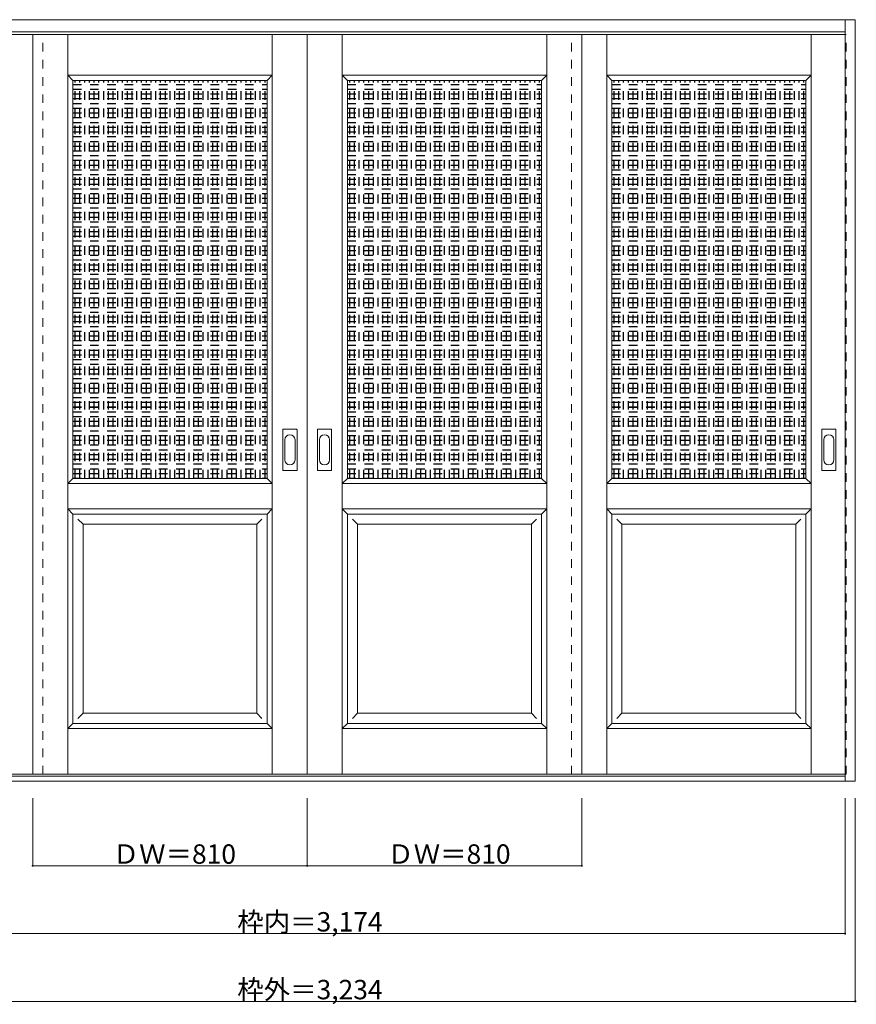
# Model space of a CAD drawing. Units: millimetres. Extents: x -2129 to 1639, y -2014 to 894.
# Drawn here: x -829 to 1639, y -2014 to 891 of the extents above; entities that cross this region are included whole.
import ezdxf

# ---------------------------------------------------------------- set-up
doc = ezdxf.new("R2010")
doc.units = ezdxf.units.MM
doc.header["$LTSCALE"] = 30
doc.linetypes.add('JWW_DASHED1', pattern=[1.693333, 0.846667, -0.846667])
doc.layers.add('0-0', color=7, linetype='Continuous')
doc.layers.add('寸法', color=7, linetype='Continuous')

msp = doc.modelspace()

# ---------------------------------------------------------------- linework, layer by layer
at = {"layer": '0-0', "color": 92, "linetype": 'Continuous', "lineweight": 13}
for p, q in [((-1598.1, 891.3), (1635.9, 891.3)), ((1605.9, -1355.7), (1605.9, 891.3)), ((1635.9, -1355.7), (1635.9, 891.3)), ((-1568.1, 855.3), (1605.9, 855.3)), ((-1568.1, 847.3), (18.9, 847.3)), ((-791.1, -1335.7), (-791.1, 847.3)), ((18.9, -1335.7), (18.9, 847.3)), ((1605.9, 847.3), (18.9, 847.3)), ((828.9, -1335.7), (828.9, 847.3)), ((-672.6, 712.3), (-99.6, 712.3)), ((-672.6, -462.7), (-672.6, 712.3)), ((-99.6, -462.7), (-99.6, 712.3)), ((137.4, 712.3), (710.4, 712.3)), ((137.4, -462.7), (137.4, 712.3)), ((710.4, -462.7), (710.4, 712.3)), ((917.4, 712.3), (1490.4, 712.3)), ((917.4, -462.7), (917.4, 712.3)), ((1490.4, -462.7), (1490.4, 712.3)), ((-53.1, -437.7), (-53.1, -318.7)), ((-12.6, -317.2), (-51.6, -317.2)), ((-11.1, -437.7), (-11.1, -318.7)), ((48.9, -437.7), (48.9, -318.7)), ((89.4, -317.2), (50.4, -317.2)), ((90.9, -437.7), (90.9, -318.7)), ((1536.9, -437.7), (1536.9, -318.7)), ((1577.4, -317.2), (1538.4, -317.2)), ((1578.9, -437.7), (1578.9, -318.7)), ((-672.6, -462.7), (-99.6, -462.7)), ((-51.6, -439.2), (-12.6, -439.2)), ((50.4, -439.2), (89.4, -439.2)), ((137.4, -462.7), (710.4, -462.7)), ((917.4, -462.7), (1490.4, -462.7)), ((1538.4, -439.2), (1577.4, -439.2)), ((-672.6, -567.7), (-99.6, -567.7)), ((-672.6, -1185.7), (-672.6, -567.7)), ((-99.6, -1185.7), (-99.6, -567.7)), ((137.4, -567.7), (710.4, -567.7)), ((137.4, -1185.7), (137.4, -567.7)), ((710.4, -1185.7), (710.4, -567.7)), ((917.4, -567.7), (1490.4, -567.7)), ((917.4, -1185.7), (917.4, -567.7)), ((1490.4, -1185.7), (1490.4, -567.7)), ((-672.6, -1185.7), (-99.6, -1185.7)), ((137.4, -1185.7), (710.4, -1185.7)), ((917.4, -1185.7), (1490.4, -1185.7)), ((-1568.1, -1335.7), (18.9, -1335.7)), ((1605.9, -1335.7), (18.9, -1335.7)), ((1635.9, -1355.7), (-1598.1, -1355.7)), ((1605.9, -1340.7), (-1568.1, -1340.7))]:
    msp.add_line(p, q, dxfattribs=at)
at = {"layer": '0-0', "color": 120, "linetype": 'JWW_DASHED1', "lineweight": 5}
for p, q in [((-761.1, -1335.7), (-761.1, 847.3)), ((798.9, -1335.7), (798.9, 847.3)), ((1608.9, 847.3), (1605.9, 847.3)), ((1608.9, -1335.7), (1608.9, 847.3)), ((-672.6, 700.3), (-99.6, 700.3)), ((-672.6, 699.3), (-99.6, 699.3)), ((-666.6, -462.7), (-666.6, 712.3)), ((-665.6, -462.7), (-665.6, 712.3)), ((-652.6, -462.7), (-652.6, 712.3)), ((-651.6, -462.7), (-651.6, 712.3)), ((-638.6, -462.7), (-638.6, 712.3)), ((-637.6, -462.7), (-637.6, 712.3)), ((-624.6, -462.7), (-624.6, 712.3)), ((-623.6, -462.7), (-623.6, 712.3)), ((-610.6, -462.7), (-610.6, 712.3)), ((-609.6, -462.7), (-609.6, 712.3)), ((-596.6, -462.7), (-596.6, 712.3)), ((-595.6, -462.7), (-595.6, 712.3)), ((-582.6, -462.7), (-582.6, 712.3)), ((-581.6, -462.7), (-581.6, 712.3)), ((-568.6, -462.7), (-568.6, 712.3)), ((-567.6, -462.7), (-567.6, 712.3)), ((-554.6, -462.7), (-554.6, 712.3)), ((-553.6, -462.7), (-553.6, 712.3)), ((-540.6, -462.7), (-540.6, 712.3)), ((-539.6, -462.7), (-539.6, 712.3)), ((-526.6, -462.7), (-526.6, 712.3)), ((-525.6, -462.7), (-525.6, 712.3)), ((-512.6, -462.7), (-512.6, 712.3)), ((-511.6, -462.7), (-511.6, 712.3)), ((-498.6, -462.7), (-498.6, 712.3)), ((-497.6, -462.7), (-497.6, 712.3)), ((-484.6, -462.7), (-484.6, 712.3)), ((-483.6, -462.7), (-483.6, 712.3)), ((-470.6, -462.7), (-470.6, 712.3)), ((-469.6, -462.7), (-469.6, 712.3)), ((-456.6, -462.7), (-456.6, 712.3)), ((-455.6, -462.7), (-455.6, 712.3)), ((-442.6, -462.7), (-442.6, 712.3)), ((-441.6, -462.7), (-441.6, 712.3)), ((-428.6, -462.7), (-428.6, 712.3)), ((-427.6, -462.7), (-427.6, 712.3)), ((-414.6, -462.7), (-414.6, 712.3)), ((-413.6, -462.7), (-413.6, 712.3)), ((-400.6, -462.7), (-400.6, 712.3)), ((-399.6, -462.7), (-399.6, 712.3)), ((-386.6, -462.7), (-386.6, 712.3)), ((-385.6, -462.7), (-385.6, 712.3)), ((-372.6, -462.7), (-372.6, 712.3)), ((-371.6, -462.7), (-371.6, 712.3)), ((-358.6, -462.7), (-358.6, 712.3)), ((-357.6, -462.7), (-357.6, 712.3)), ((-344.6, -462.7), (-344.6, 712.3)), ((-343.6, -462.7), (-343.6, 712.3)), ((-330.6, -462.7), (-330.6, 712.3)), ((-329.6, -462.7), (-329.6, 712.3)), ((-316.6, -462.7), (-316.6, 712.3)), ((-315.6, -462.7), (-315.6, 712.3)), ((-302.6, -462.7), (-302.6, 712.3)), ((-301.6, -462.7), (-301.6, 712.3)), ((-288.6, -462.7), (-288.6, 712.3)), ((-287.6, -462.7), (-287.6, 712.3)), ((-274.6, -462.7), (-274.6, 712.3)), ((-273.6, -462.7), (-273.6, 712.3)), ((-260.6, -462.7), (-260.6, 712.3)), ((-259.6, -462.7), (-259.6, 712.3)), ((-246.6, -462.7), (-246.6, 712.3)), ((-245.6, -462.7), (-245.6, 712.3)), ((-232.6, -462.7), (-232.6, 712.3)), ((-231.6, -462.7), (-231.6, 712.3)), ((-218.6, -462.7), (-218.6, 712.3)), ((-217.6, -462.7), (-217.6, 712.3)), ((-204.6, -462.7), (-204.6, 712.3)), ((-203.6, -462.7), (-203.6, 712.3)), ((-190.6, -462.7), (-190.6, 712.3)), ((-189.6, -462.7), (-189.6, 712.3)), ((-176.6, -462.7), (-176.6, 712.3)), ((-175.6, -462.7), (-175.6, 712.3)), ((-162.6, -462.7), (-162.6, 712.3)), ((-161.6, -462.7), (-161.6, 712.3)), ((-148.6, -462.7), (-148.6, 712.3)), ((-147.6, -462.7), (-147.6, 712.3)), ((-134.6, -462.7), (-134.6, 712.3)), ((-133.6, -462.7), (-133.6, 712.3)), ((-120.6, -462.7), (-120.6, 712.3)), ((-119.6, -462.7), (-119.6, 712.3)), ((-106.6, -462.7), (-106.6, 712.3)), ((-105.6, -462.7), (-105.6, 712.3)), ((137.4, 700.3), (710.4, 700.3)), ((137.4, 699.3), (710.4, 699.3)), ((143.4, -462.7), (143.4, 712.3)), ((144.4, -462.7), (144.4, 712.3)), ((157.4, -462.7), (157.4, 712.3)), ((158.4, -462.7), (158.4, 712.3)), ((171.4, -462.7), (171.4, 712.3)), ((172.4, -462.7), (172.4, 712.3)), ((185.4, -462.7), (185.4, 712.3)), ((186.4, -462.7), (186.4, 712.3)), ((199.4, -462.7), (199.4, 712.3)), ((200.4, -462.7), (200.4, 712.3)), ((213.4, -462.7), (213.4, 712.3)), ((214.4, -462.7), (214.4, 712.3)), ((227.4, -462.7), (227.4, 712.3)), ((228.4, -462.7), (228.4, 712.3)), ((241.4, -462.7), (241.4, 712.3)), ((242.4, -462.7), (242.4, 712.3)), ((255.4, -462.7), (255.4, 712.3)), ((256.4, -462.7), (256.4, 712.3)), ((269.4, -462.7), (269.4, 712.3)), ((270.4, -462.7), (270.4, 712.3)), ((283.4, -462.7), (283.4, 712.3)), ((284.4, -462.7), (284.4, 712.3)), ((297.4, -462.7), (297.4, 712.3)), ((298.4, -462.7), (298.4, 712.3)), ((311.4, -462.7), (311.4, 712.3)), ((312.4, -462.7), (312.4, 712.3)), ((325.4, -462.7), (325.4, 712.3)), ((326.4, -462.7), (326.4, 712.3)), ((339.4, -462.7), (339.4, 712.3)), ((340.4, -462.7), (340.4, 712.3)), ((353.4, -462.7), (353.4, 712.3)), ((354.4, -462.7), (354.4, 712.3)), ((367.4, -462.7), (367.4, 712.3)), ((368.4, -462.7), (368.4, 712.3)), ((381.4, -462.7), (381.4, 712.3)), ((382.4, -462.7), (382.4, 712.3)), ((395.4, -462.7), (395.4, 712.3)), ((396.4, -462.7), (396.4, 712.3)), ((409.4, -462.7), (409.4, 712.3)), ((410.4, -462.7), (410.4, 712.3)), ((423.4, -462.7), (423.4, 712.3)), ((424.4, -462.7), (424.4, 712.3)), ((437.4, -462.7), (437.4, 712.3)), ((438.4, -462.7), (438.4, 712.3)), ((451.4, -462.7), (451.4, 712.3)), ((452.4, -462.7), (452.4, 712.3)), ((465.4, -462.7), (465.4, 712.3)), ((466.4, -462.7), (466.4, 712.3)), ((479.4, -462.7), (479.4, 712.3)), ((480.4, -462.7), (480.4, 712.3)), ((493.4, -462.7), (493.4, 712.3)), ((494.4, -462.7), (494.4, 712.3)), ((507.4, -462.7), (507.4, 712.3)), ((508.4, -462.7), (508.4, 712.3)), ((521.4, -462.7), (521.4, 712.3)), ((522.4, -462.7), (522.4, 712.3)), ((535.4, -462.7), (535.4, 712.3)), ((536.4, -462.7), (536.4, 712.3)), ((549.4, -462.7), (549.4, 712.3)), ((550.4, -462.7), (550.4, 712.3)), ((563.4, -462.7), (563.4, 712.3)), ((564.4, -462.7), (564.4, 712.3)), ((577.4, -462.7), (577.4, 712.3)), ((578.4, -462.7), (578.4, 712.3)), ((591.4, -462.7), (591.4, 712.3)), ((592.4, -462.7), (592.4, 712.3)), ((605.4, -462.7), (605.4, 712.3)), ((606.4, -462.7), (606.4, 712.3)), ((619.4, -462.7), (619.4, 712.3)), ((620.4, -462.7), (620.4, 712.3)), ((633.4, -462.7), (633.4, 712.3)), ((634.4, -462.7), (634.4, 712.3)), ((647.4, -462.7), (647.4, 712.3)), ((648.4, -462.7), (648.4, 712.3)), ((661.4, -462.7), (661.4, 712.3)), ((662.4, -462.7), (662.4, 712.3)), ((675.4, -462.7), (675.4, 712.3)), ((676.4, -462.7), (676.4, 712.3)), ((689.4, -462.7), (689.4, 712.3)), ((690.4, -462.7), (690.4, 712.3)), ((703.4, -462.7), (703.4, 712.3)), ((704.4, -462.7), (704.4, 712.3)), ((917.4, 700.3), (1490.4, 700.3)), ((917.4, 699.3), (1490.4, 699.3)), ((923.4, -462.7), (923.4, 712.3)), ((924.4, -462.7), (924.4, 712.3)), ((937.4, -462.7), (937.4, 712.3)), ((938.4, -462.7), (938.4, 712.3)), ((951.4, -462.7), (951.4, 712.3)), ((952.4, -462.7), (952.4, 712.3)), ((965.4, -462.7), (965.4, 712.3)), ((966.4, -462.7), (966.4, 712.3)), ((979.4, -462.7), (979.4, 712.3)), ((980.4, -462.7), (980.4, 712.3)), ((993.4, -462.7), (993.4, 712.3)), ((994.4, -462.7), (994.4, 712.3)), ((1007.4, -462.7), (1007.4, 712.3)), ((1008.4, -462.7), (1008.4, 712.3)), ((1021.4, -462.7), (1021.4, 712.3)), ((1022.4, -462.7), (1022.4, 712.3)), ((1035.4, -462.7), (1035.4, 712.3)), ((1036.4, -462.7), (1036.4, 712.3)), ((1049.4, -462.7), (1049.4, 712.3)), ((1050.4, -462.7), (1050.4, 712.3)), ((1063.4, -462.7), (1063.4, 712.3)), ((1064.4, -462.7), (1064.4, 712.3)), ((1077.4, -462.7), (1077.4, 712.3)), ((1078.4, -462.7), (1078.4, 712.3)), ((1091.4, -462.7), (1091.4, 712.3)), ((1092.4, -462.7), (1092.4, 712.3)), ((1105.4, -462.7), (1105.4, 712.3)), ((1106.4, -462.7), (1106.4, 712.3)), ((1119.4, -462.7), (1119.4, 712.3)), ((1120.4, -462.7), (1120.4, 712.3)), ((1133.4, -462.7), (1133.4, 712.3)), ((1134.4, -462.7), (1134.4, 712.3)), ((1147.4, -462.7), (1147.4, 712.3)), ((1148.4, -462.7), (1148.4, 712.3)), ((1161.4, -462.7), (1161.4, 712.3)), ((1162.4, -462.7), (1162.4, 712.3)), ((1175.4, -462.7), (1175.4, 712.3)), ((1176.4, -462.7), (1176.4, 712.3)), ((1189.4, -462.7), (1189.4, 712.3)), ((1190.4, -462.7), (1190.4, 712.3)), ((1203.4, -462.7), (1203.4, 712.3)), ((1204.4, -462.7), (1204.4, 712.3)), ((1217.4, -462.7), (1217.4, 712.3)), ((1218.4, -462.7), (1218.4, 712.3)), ((1231.4, -462.7), (1231.4, 712.3)), ((1232.4, -462.7), (1232.4, 712.3)), ((1245.4, -462.7), (1245.4, 712.3)), ((1246.4, -462.7), (1246.4, 712.3)), ((1259.4, -462.7), (1259.4, 712.3)), ((1260.4, -462.7), (1260.4, 712.3)), ((1273.4, -462.7), (1273.4, 712.3)), ((1274.4, -462.7), (1274.4, 712.3)), ((1287.4, -462.7), (1287.4, 712.3)), ((1288.4, -462.7), (1288.4, 712.3)), ((1301.4, -462.7), (1301.4, 712.3)), ((1302.4, -462.7), (1302.4, 712.3)), ((1315.4, -462.7), (1315.4, 712.3)), ((1316.4, -462.7), (1316.4, 712.3)), ((1329.4, -462.7), (1329.4, 712.3)), ((1330.4, -462.7), (1330.4, 712.3)), ((1343.4, -462.7), (1343.4, 712.3)), ((1344.4, -462.7), (1344.4, 712.3)), ((1357.4, -462.7), (1357.4, 712.3)), ((1358.4, -462.7), (1358.4, 712.3)), ((1371.4, -462.7), (1371.4, 712.3)), ((1372.4, -462.7), (1372.4, 712.3)), ((1385.4, -462.7), (1385.4, 712.3)), ((1386.4, -462.7), (1386.4, 712.3)), ((1399.4, -462.7), (1399.4, 712.3)), ((1400.4, -462.7), (1400.4, 712.3)), ((1413.4, -462.7), (1413.4, 712.3)), ((1414.4, -462.7), (1414.4, 712.3)), ((1427.4, -462.7), (1427.4, 712.3)), ((1428.4, -462.7), (1428.4, 712.3)), ((1441.4, -462.7), (1441.4, 712.3)), ((1442.4, -462.7), (1442.4, 712.3)), ((1455.4, -462.7), (1455.4, 712.3)), ((1456.4, -462.7), (1456.4, 712.3)), ((1469.4, -462.7), (1469.4, 712.3)), ((1470.4, -462.7), (1470.4, 712.3)), ((1483.4, -462.7), (1483.4, 712.3)), ((1484.4, -462.7), (1484.4, 712.3)), ((-672.6, 686.3), (-99.6, 686.3)), ((-672.6, 685.3), (-99.6, 685.3)), ((-672.6, 672.3), (-99.6, 672.3)), ((-672.6, 671.3), (-99.6, 671.3)), ((137.4, 686.3), (710.4, 686.3)), ((137.4, 685.3), (710.4, 685.3)), ((137.4, 672.3), (710.4, 672.3)), ((137.4, 671.3), (710.4, 671.3)), ((917.4, 686.3), (1490.4, 686.3)), ((917.4, 685.3), (1490.4, 685.3)), ((917.4, 672.3), (1490.4, 672.3)), ((917.4, 671.3), (1490.4, 671.3)), ((-672.6, 658.3), (-99.6, 658.3)), ((-672.6, 657.3), (-99.6, 657.3)), ((-672.6, 644.3), (-99.6, 644.3)), ((-672.6, 643.3), (-99.6, 643.3)), ((137.4, 658.3), (710.4, 658.3)), ((137.4, 657.3), (710.4, 657.3)), ((137.4, 644.3), (710.4, 644.3)), ((137.4, 643.3), (710.4, 643.3)), ((917.4, 658.3), (1490.4, 658.3)), ((917.4, 657.3), (1490.4, 657.3)), ((917.4, 644.3), (1490.4, 644.3)), ((917.4, 643.3), (1490.4, 643.3)), ((-672.6, 630.3), (-99.6, 630.3)), ((-672.6, 629.3), (-99.6, 629.3)), ((-672.6, 616.3), (-99.6, 616.3)), ((-672.6, 615.3), (-99.6, 615.3)), ((137.4, 630.3), (710.4, 630.3)), ((137.4, 629.3), (710.4, 629.3)), ((137.4, 616.3), (710.4, 616.3)), ((137.4, 615.3), (710.4, 615.3)), ((917.4, 630.3), (1490.4, 630.3)), ((917.4, 629.3), (1490.4, 629.3)), ((917.4, 616.3), (1490.4, 616.3)), ((917.4, 615.3), (1490.4, 615.3)), ((-672.6, 602.3), (-99.6, 602.3)), ((-672.6, 601.3), (-99.6, 601.3)), ((-672.6, 588.3), (-99.6, 588.3)), ((-672.6, 587.3), (-99.6, 587.3)), ((137.4, 602.3), (710.4, 602.3)), ((137.4, 601.3), (710.4, 601.3)), ((137.4, 588.3), (710.4, 588.3)), ((137.4, 587.3), (710.4, 587.3)), ((917.4, 602.3), (1490.4, 602.3)), ((917.4, 601.3), (1490.4, 601.3)), ((917.4, 588.3), (1490.4, 588.3)), ((917.4, 587.3), (1490.4, 587.3)), ((-672.6, 574.3), (-99.6, 574.3)), ((-672.6, 573.3), (-99.6, 573.3)), ((-672.6, 560.3), (-99.6, 560.3)), ((-672.6, 559.3), (-99.6, 559.3)), ((137.4, 574.3), (710.4, 574.3)), ((137.4, 573.3), (710.4, 573.3)), ((137.4, 560.3), (710.4, 560.3)), ((137.4, 559.3), (710.4, 559.3)), ((917.4, 574.3), (1490.4, 574.3)), ((917.4, 573.3), (1490.4, 573.3)), ((917.4, 560.3), (1490.4, 560.3)), ((917.4, 559.3), (1490.4, 559.3)), ((-672.6, 546.3), (-99.6, 546.3)), ((-672.6, 545.3), (-99.6, 545.3)), ((-672.6, 532.3), (-99.6, 532.3)), ((-672.6, 531.3), (-99.6, 531.3)), ((137.4, 546.3), (710.4, 546.3)), ((137.4, 545.3), (710.4, 545.3)), ((137.4, 532.3), (710.4, 532.3)), ((137.4, 531.3), (710.4, 531.3)), ((917.4, 546.3), (1490.4, 546.3)), ((917.4, 545.3), (1490.4, 545.3)), ((917.4, 532.3), (1490.4, 532.3)), ((917.4, 531.3), (1490.4, 531.3)), ((-672.6, 518.3), (-99.6, 518.3)), ((-672.6, 517.3), (-99.6, 517.3)), ((-672.6, 504.3), (-99.6, 504.3)), ((-672.6, 503.3), (-99.6, 503.3)), ((137.4, 518.3), (710.4, 518.3)), ((137.4, 517.3), (710.4, 517.3)), ((137.4, 504.3), (710.4, 504.3)), ((137.4, 503.3), (710.4, 503.3)), ((917.4, 518.3), (1490.4, 518.3)), ((917.4, 517.3), (1490.4, 517.3)), ((917.4, 504.3), (1490.4, 504.3)), ((917.4, 503.3), (1490.4, 503.3)), ((-672.6, 490.3), (-99.6, 490.3)), ((-672.6, 489.3), (-99.6, 489.3)), ((-672.6, 476.3), (-99.6, 476.3)), ((-672.6, 475.3), (-99.6, 475.3)), ((137.4, 490.3), (710.4, 490.3)), ((137.4, 489.3), (710.4, 489.3)), ((137.4, 476.3), (710.4, 476.3)), ((137.4, 475.3), (710.4, 475.3)), ((917.4, 490.3), (1490.4, 490.3)), ((917.4, 489.3), (1490.4, 489.3)), ((917.4, 476.3), (1490.4, 476.3)), ((917.4, 475.3), (1490.4, 475.3)), ((-672.6, 462.3), (-99.6, 462.3)), ((-672.6, 461.3), (-99.6, 461.3)), ((-672.6, 448.3), (-99.6, 448.3)), ((-672.6, 447.3), (-99.6, 447.3)), ((137.4, 462.3), (710.4, 462.3)), ((137.4, 461.3), (710.4, 461.3)), ((137.4, 448.3), (710.4, 448.3)), ((137.4, 447.3), (710.4, 447.3)), ((917.4, 462.3), (1490.4, 462.3)), ((917.4, 461.3), (1490.4, 461.3)), ((917.4, 448.3), (1490.4, 448.3)), ((917.4, 447.3), (1490.4, 447.3)), ((-672.6, 434.3), (-99.6, 434.3)), ((-672.6, 433.3), (-99.6, 433.3)), ((-672.6, 420.3), (-99.6, 420.3)), ((-672.6, 419.3), (-99.6, 419.3)), ((137.4, 434.3), (710.4, 434.3)), ((137.4, 433.3), (710.4, 433.3)), ((137.4, 420.3), (710.4, 420.3)), ((137.4, 419.3), (710.4, 419.3)), ((917.4, 434.3), (1490.4, 434.3)), ((917.4, 433.3), (1490.4, 433.3)), ((917.4, 420.3), (1490.4, 420.3)), ((917.4, 419.3), (1490.4, 419.3)), ((-672.6, 406.3), (-99.6, 406.3)), ((-672.6, 405.3), (-99.6, 405.3)), ((-672.6, 392.3), (-99.6, 392.3)), ((-672.6, 391.3), (-99.6, 391.3)), ((-672.6, 378.3), (-99.6, 378.3)), ((137.4, 406.3), (710.4, 406.3)), ((137.4, 405.3), (710.4, 405.3)), ((137.4, 392.3), (710.4, 392.3)), ((137.4, 391.3), (710.4, 391.3)), ((137.4, 378.3), (710.4, 378.3)), ((917.4, 406.3), (1490.4, 406.3)), ((917.4, 405.3), (1490.4, 405.3)), ((917.4, 392.3), (1490.4, 392.3)), ((917.4, 391.3), (1490.4, 391.3)), ((917.4, 378.3), (1490.4, 378.3)), ((-672.6, 377.3), (-99.6, 377.3)), ((-672.6, 364.3), (-99.6, 364.3)), ((-672.6, 363.3), (-99.6, 363.3)), ((-672.6, 350.3), (-99.6, 350.3)), ((-672.6, 349.3), (-99.6, 349.3)), ((137.4, 377.3), (710.4, 377.3)), ((137.4, 364.3), (710.4, 364.3)), ((137.4, 363.3), (710.4, 363.3)), ((137.4, 350.3), (710.4, 350.3)), ((137.4, 349.3), (710.4, 349.3)), ((917.4, 377.3), (1490.4, 377.3)), ((917.4, 364.3), (1490.4, 364.3)), ((917.4, 363.3), (1490.4, 363.3)), ((917.4, 350.3), (1490.4, 350.3)), ((917.4, 349.3), (1490.4, 349.3)), ((-672.6, 336.3), (-99.6, 336.3)), ((-672.6, 335.3), (-99.6, 335.3)), ((-672.6, 322.3), (-99.6, 322.3)), ((-672.6, 321.3), (-99.6, 321.3)), ((137.4, 336.3), (710.4, 336.3)), ((137.4, 335.3), (710.4, 335.3)), ((137.4, 322.3), (710.4, 322.3)), ((137.4, 321.3), (710.4, 321.3)), ((917.4, 336.3), (1490.4, 336.3)), ((917.4, 335.3), (1490.4, 335.3)), ((917.4, 322.3), (1490.4, 322.3)), ((917.4, 321.3), (1490.4, 321.3)), ((-672.6, 308.3), (-99.6, 308.3)), ((-672.6, 307.3), (-99.6, 307.3)), ((-672.6, 294.3), (-99.6, 294.3)), ((-672.6, 293.3), (-99.6, 293.3)), ((137.4, 308.3), (710.4, 308.3)), ((137.4, 307.3), (710.4, 307.3)), ((137.4, 294.3), (710.4, 294.3)), ((137.4, 293.3), (710.4, 293.3)), ((917.4, 308.3), (1490.4, 308.3)), ((917.4, 307.3), (1490.4, 307.3)), ((917.4, 294.3), (1490.4, 294.3)), ((917.4, 293.3), (1490.4, 293.3)), ((-672.6, 280.3), (-99.6, 280.3)), ((-672.6, 279.3), (-99.6, 279.3)), ((-672.6, 266.3), (-99.6, 266.3)), ((-672.6, 265.3), (-99.6, 265.3)), ((137.4, 280.3), (710.4, 280.3)), ((137.4, 279.3), (710.4, 279.3)), ((137.4, 266.3), (710.4, 266.3)), ((137.4, 265.3), (710.4, 265.3)), ((917.4, 280.3), (1490.4, 280.3)), ((917.4, 279.3), (1490.4, 279.3)), ((917.4, 266.3), (1490.4, 266.3)), ((917.4, 265.3), (1490.4, 265.3)), ((-672.6, 252.3), (-99.6, 252.3)), ((-672.6, 251.3), (-99.6, 251.3)), ((-672.6, 238.3), (-99.6, 238.3)), ((-672.6, 237.3), (-99.6, 237.3)), ((137.4, 252.3), (710.4, 252.3)), ((137.4, 251.3), (710.4, 251.3)), ((137.4, 238.3), (710.4, 238.3)), ((137.4, 237.3), (710.4, 237.3)), ((917.4, 252.3), (1490.4, 252.3)), ((917.4, 251.3), (1490.4, 251.3)), ((917.4, 238.3), (1490.4, 238.3)), ((917.4, 237.3), (1490.4, 237.3)), ((-672.6, 224.3), (-99.6, 224.3)), ((-672.6, 223.3), (-99.6, 223.3)), ((-672.6, 210.3), (-99.6, 210.3)), ((-672.6, 209.3), (-99.6, 209.3)), ((137.4, 224.3), (710.4, 224.3)), ((137.4, 223.3), (710.4, 223.3)), ((137.4, 210.3), (710.4, 210.3)), ((137.4, 209.3), (710.4, 209.3)), ((917.4, 224.3), (1490.4, 224.3)), ((917.4, 223.3), (1490.4, 223.3)), ((917.4, 210.3), (1490.4, 210.3)), ((917.4, 209.3), (1490.4, 209.3)), ((-672.6, 196.3), (-99.6, 196.3)), ((-672.6, 195.3), (-99.6, 195.3)), ((-672.6, 182.3), (-99.6, 182.3)), ((-672.6, 181.3), (-99.6, 181.3)), ((137.4, 196.3), (710.4, 196.3)), ((137.4, 195.3), (710.4, 195.3)), ((137.4, 182.3), (710.4, 182.3)), ((137.4, 181.3), (710.4, 181.3)), ((917.4, 196.3), (1490.4, 196.3)), ((917.4, 195.3), (1490.4, 195.3)), ((917.4, 182.3), (1490.4, 182.3)), ((917.4, 181.3), (1490.4, 181.3)), ((-672.6, 168.3), (-99.6, 168.3)), ((-672.6, 167.3), (-99.6, 167.3)), ((-672.6, 154.3), (-99.6, 154.3)), ((-672.6, 153.3), (-99.6, 153.3)), ((137.4, 168.3), (710.4, 168.3)), ((137.4, 167.3), (710.4, 167.3)), ((137.4, 154.3), (710.4, 154.3)), ((137.4, 153.3), (710.4, 153.3)), ((917.4, 168.3), (1490.4, 168.3)), ((917.4, 167.3), (1490.4, 167.3)), ((917.4, 154.3), (1490.4, 154.3)), ((917.4, 153.3), (1490.4, 153.3)), ((-672.6, 140.3), (-99.6, 140.3)), ((-672.6, 139.3), (-99.6, 139.3)), ((-672.6, 126.3), (-99.6, 126.3)), ((-672.6, 125.3), (-99.6, 125.3)), ((137.4, 140.3), (710.4, 140.3)), ((137.4, 139.3), (710.4, 139.3)), ((137.4, 126.3), (710.4, 126.3)), ((137.4, 125.3), (710.4, 125.3)), ((917.4, 140.3), (1490.4, 140.3)), ((917.4, 139.3), (1490.4, 139.3)), ((917.4, 126.3), (1490.4, 126.3)), ((917.4, 125.3), (1490.4, 125.3)), ((-672.6, 112.3), (-99.6, 112.3)), ((-672.6, 111.3), (-99.6, 111.3)), ((-672.6, 98.3), (-99.6, 98.3)), ((-672.6, 97.3), (-99.6, 97.3)), ((137.4, 112.3), (710.4, 112.3)), ((137.4, 111.3), (710.4, 111.3)), ((137.4, 98.3), (710.4, 98.3)), ((137.4, 97.3), (710.4, 97.3)), ((917.4, 112.3), (1490.4, 112.3)), ((917.4, 111.3), (1490.4, 111.3)), ((917.4, 98.3), (1490.4, 98.3)), ((917.4, 97.3), (1490.4, 97.3)), ((-672.6, 84.3), (-99.6, 84.3)), ((-672.6, 83.3), (-99.6, 83.3)), ((-672.6, 70.3), (-99.6, 70.3)), ((-672.6, 69.3), (-99.6, 69.3)), ((137.4, 84.3), (710.4, 84.3)), ((137.4, 83.3), (710.4, 83.3)), ((137.4, 70.3), (710.4, 70.3)), ((137.4, 69.3), (710.4, 69.3)), ((917.4, 84.3), (1490.4, 84.3)), ((917.4, 83.3), (1490.4, 83.3)), ((917.4, 70.3), (1490.4, 70.3)), ((917.4, 69.3), (1490.4, 69.3)), ((-672.6, 56.3), (-99.6, 56.3)), ((-672.6, 55.3), (-99.6, 55.3)), ((-672.6, 42.3), (-99.6, 42.3)), ((-672.6, 41.3), (-99.6, 41.3)), ((137.4, 56.3), (710.4, 56.3)), ((137.4, 55.3), (710.4, 55.3)), ((137.4, 42.3), (710.4, 42.3)), ((137.4, 41.3), (710.4, 41.3)), ((917.4, 56.3), (1490.4, 56.3)), ((917.4, 55.3), (1490.4, 55.3)), ((917.4, 42.3), (1490.4, 42.3)), ((917.4, 41.3), (1490.4, 41.3)), ((-672.6, 28.3), (-99.6, 28.3)), ((-672.6, 27.3), (-99.6, 27.3)), ((-672.6, 14.3), (-99.6, 14.3)), ((-672.6, 13.3), (-99.6, 13.3)), ((-672.6, 0.3), (-99.6, 0.3)), ((137.4, 28.3), (710.4, 28.3)), ((137.4, 27.3), (710.4, 27.3)), ((137.4, 14.3), (710.4, 14.3)), ((137.4, 13.3), (710.4, 13.3)), ((137.4, 0.3), (710.4, 0.3)), ((917.4, 28.3), (1490.4, 28.3)), ((917.4, 27.3), (1490.4, 27.3)), ((917.4, 14.3), (1490.4, 14.3)), ((917.4, 13.3), (1490.4, 13.3)), ((917.4, 0.3), (1490.4, 0.3)), ((-672.6, -0.7), (-99.6, -0.7)), ((-672.6, -13.7), (-99.6, -13.7)), ((-672.6, -14.7), (-99.6, -14.7)), ((-672.6, -27.7), (-99.6, -27.7)), ((-672.6, -28.7), (-99.6, -28.7)), ((137.4, -0.7), (710.4, -0.7)), ((137.4, -13.7), (710.4, -13.7)), ((137.4, -14.7), (710.4, -14.7)), ((137.4, -27.7), (710.4, -27.7)), ((137.4, -28.7), (710.4, -28.7)), ((917.4, -0.7), (1490.4, -0.7)), ((917.4, -13.7), (1490.4, -13.7)), ((917.4, -14.7), (1490.4, -14.7)), ((917.4, -27.7), (1490.4, -27.7)), ((917.4, -28.7), (1490.4, -28.7)), ((-672.6, -41.7), (-99.6, -41.7)), ((-672.6, -42.7), (-99.6, -42.7)), ((-672.6, -55.7), (-99.6, -55.7)), ((-672.6, -56.7), (-99.6, -56.7)), ((137.4, -41.7), (710.4, -41.7)), ((137.4, -42.7), (710.4, -42.7)), ((137.4, -55.7), (710.4, -55.7)), ((137.4, -56.7), (710.4, -56.7)), ((917.4, -41.7), (1490.4, -41.7)), ((917.4, -42.7), (1490.4, -42.7)), ((917.4, -55.7), (1490.4, -55.7)), ((917.4, -56.7), (1490.4, -56.7)), ((-672.6, -69.7), (-99.6, -69.7)), ((-672.6, -70.7), (-99.6, -70.7)), ((-672.6, -83.7), (-99.6, -83.7)), ((-672.6, -84.7), (-99.6, -84.7)), ((137.4, -69.7), (710.4, -69.7)), ((137.4, -70.7), (710.4, -70.7)), ((137.4, -83.7), (710.4, -83.7)), ((137.4, -84.7), (710.4, -84.7)), ((917.4, -69.7), (1490.4, -69.7)), ((917.4, -70.7), (1490.4, -70.7)), ((917.4, -83.7), (1490.4, -83.7)), ((917.4, -84.7), (1490.4, -84.7)), ((-672.6, -97.7), (-99.6, -97.7)), ((-672.6, -98.7), (-99.6, -98.7)), ((-672.6, -111.7), (-99.6, -111.7)), ((-672.6, -112.7), (-99.6, -112.7)), ((137.4, -97.7), (710.4, -97.7)), ((137.4, -98.7), (710.4, -98.7)), ((137.4, -111.7), (710.4, -111.7)), ((137.4, -112.7), (710.4, -112.7)), ((917.4, -97.7), (1490.4, -97.7)), ((917.4, -98.7), (1490.4, -98.7)), ((917.4, -111.7), (1490.4, -111.7)), ((917.4, -112.7), (1490.4, -112.7)), ((-672.6, -125.7), (-99.6, -125.7)), ((-672.6, -126.7), (-99.6, -126.7)), ((-672.6, -139.7), (-99.6, -139.7)), ((-672.6, -140.7), (-99.6, -140.7)), ((137.4, -125.7), (710.4, -125.7)), ((137.4, -126.7), (710.4, -126.7)), ((137.4, -139.7), (710.4, -139.7)), ((137.4, -140.7), (710.4, -140.7)), ((917.4, -125.7), (1490.4, -125.7)), ((917.4, -126.7), (1490.4, -126.7)), ((917.4, -139.7), (1490.4, -139.7)), ((917.4, -140.7), (1490.4, -140.7)), ((-672.6, -153.7), (-99.6, -153.7)), ((-672.6, -154.7), (-99.6, -154.7)), ((-672.6, -167.7), (-99.6, -167.7)), ((-672.6, -168.7), (-99.6, -168.7)), ((137.4, -153.7), (710.4, -153.7)), ((137.4, -154.7), (710.4, -154.7)), ((137.4, -167.7), (710.4, -167.7)), ((137.4, -168.7), (710.4, -168.7)), ((917.4, -153.7), (1490.4, -153.7)), ((917.4, -154.7), (1490.4, -154.7)), ((917.4, -167.7), (1490.4, -167.7)), ((917.4, -168.7), (1490.4, -168.7)), ((-672.6, -181.7), (-99.6, -181.7)), ((-672.6, -182.7), (-99.6, -182.7)), ((-672.6, -195.7), (-99.6, -195.7)), ((-672.6, -196.7), (-99.6, -196.7)), ((137.4, -181.7), (710.4, -181.7)), ((137.4, -182.7), (710.4, -182.7)), ((137.4, -195.7), (710.4, -195.7)), ((137.4, -196.7), (710.4, -196.7)), ((917.4, -181.7), (1490.4, -181.7)), ((917.4, -182.7), (1490.4, -182.7)), ((917.4, -195.7), (1490.4, -195.7)), ((917.4, -196.7), (1490.4, -196.7)), ((-672.6, -209.7), (-99.6, -209.7)), ((-672.6, -210.7), (-99.6, -210.7)), ((-672.6, -223.7), (-99.6, -223.7)), ((-672.6, -224.7), (-99.6, -224.7)), ((137.4, -209.7), (710.4, -209.7)), ((137.4, -210.7), (710.4, -210.7)), ((137.4, -223.7), (710.4, -223.7)), ((137.4, -224.7), (710.4, -224.7)), ((917.4, -209.7), (1490.4, -209.7)), ((917.4, -210.7), (1490.4, -210.7)), ((917.4, -223.7), (1490.4, -223.7)), ((917.4, -224.7), (1490.4, -224.7)), ((-672.6, -237.7), (-99.6, -237.7)), ((-672.6, -238.7), (-99.6, -238.7)), ((-672.6, -251.7), (-99.6, -251.7)), ((-672.6, -252.7), (-99.6, -252.7)), ((137.4, -237.7), (710.4, -237.7)), ((137.4, -238.7), (710.4, -238.7)), ((137.4, -251.7), (710.4, -251.7)), ((137.4, -252.7), (710.4, -252.7)), ((917.4, -237.7), (1490.4, -237.7)), ((917.4, -238.7), (1490.4, -238.7)), ((917.4, -251.7), (1490.4, -251.7)), ((917.4, -252.7), (1490.4, -252.7)), ((-672.6, -265.7), (-99.6, -265.7)), ((-672.6, -266.7), (-99.6, -266.7)), ((-672.6, -279.7), (-99.6, -279.7)), ((-672.6, -280.7), (-99.6, -280.7)), ((137.4, -265.7), (710.4, -265.7)), ((137.4, -266.7), (710.4, -266.7)), ((137.4, -279.7), (710.4, -279.7)), ((137.4, -280.7), (710.4, -280.7)), ((917.4, -265.7), (1490.4, -265.7)), ((917.4, -266.7), (1490.4, -266.7)), ((917.4, -279.7), (1490.4, -279.7)), ((917.4, -280.7), (1490.4, -280.7)), ((-672.6, -293.7), (-99.6, -293.7)), ((-672.6, -294.7), (-99.6, -294.7)), ((-672.6, -307.7), (-99.6, -307.7)), ((-672.6, -308.7), (-99.6, -308.7)), ((137.4, -293.7), (710.4, -293.7)), ((137.4, -294.7), (710.4, -294.7)), ((137.4, -307.7), (710.4, -307.7)), ((137.4, -308.7), (710.4, -308.7)), ((917.4, -293.7), (1490.4, -293.7)), ((917.4, -294.7), (1490.4, -294.7)), ((917.4, -307.7), (1490.4, -307.7)), ((917.4, -308.7), (1490.4, -308.7)), ((-672.6, -321.7), (-99.6, -321.7)), ((-672.6, -322.7), (-99.6, -322.7)), ((-672.6, -335.7), (-99.6, -335.7)), ((-672.6, -336.7), (-99.6, -336.7)), ((137.4, -321.7), (710.4, -321.7)), ((137.4, -322.7), (710.4, -322.7)), ((137.4, -335.7), (710.4, -335.7)), ((137.4, -336.7), (710.4, -336.7)), ((917.4, -321.7), (1490.4, -321.7)), ((917.4, -322.7), (1490.4, -322.7)), ((917.4, -335.7), (1490.4, -335.7)), ((917.4, -336.7), (1490.4, -336.7)), ((-672.6, -349.7), (-99.6, -349.7)), ((-672.6, -350.7), (-99.6, -350.7)), ((-672.6, -363.7), (-99.6, -363.7)), ((-672.6, -364.7), (-99.6, -364.7)), ((-672.6, -377.7), (-99.6, -377.7)), ((137.4, -349.7), (710.4, -349.7)), ((137.4, -350.7), (710.4, -350.7)), ((137.4, -363.7), (710.4, -363.7)), ((137.4, -364.7), (710.4, -364.7)), ((137.4, -377.7), (710.4, -377.7)), ((917.4, -349.7), (1490.4, -349.7)), ((917.4, -350.7), (1490.4, -350.7)), ((917.4, -363.7), (1490.4, -363.7)), ((917.4, -364.7), (1490.4, -364.7)), ((917.4, -377.7), (1490.4, -377.7)), ((-672.6, -378.7), (-99.6, -378.7)), ((-672.6, -391.7), (-99.6, -391.7)), ((-672.6, -392.7), (-99.6, -392.7)), ((-672.6, -405.7), (-99.6, -405.7)), ((-672.6, -406.7), (-99.6, -406.7)), ((137.4, -378.7), (710.4, -378.7)), ((137.4, -391.7), (710.4, -391.7)), ((137.4, -392.7), (710.4, -392.7)), ((137.4, -405.7), (710.4, -405.7)), ((137.4, -406.7), (710.4, -406.7)), ((917.4, -378.7), (1490.4, -378.7)), ((917.4, -391.7), (1490.4, -391.7)), ((917.4, -392.7), (1490.4, -392.7)), ((917.4, -405.7), (1490.4, -405.7)), ((917.4, -406.7), (1490.4, -406.7)), ((-672.6, -419.7), (-99.6, -419.7)), ((-672.6, -420.7), (-99.6, -420.7)), ((-672.6, -433.7), (-99.6, -433.7)), ((-672.6, -434.7), (-99.6, -434.7)), ((137.4, -419.7), (710.4, -419.7)), ((137.4, -420.7), (710.4, -420.7)), ((137.4, -433.7), (710.4, -433.7)), ((137.4, -434.7), (710.4, -434.7)), ((917.4, -419.7), (1490.4, -419.7)), ((917.4, -420.7), (1490.4, -420.7)), ((917.4, -433.7), (1490.4, -433.7)), ((917.4, -434.7), (1490.4, -434.7)), ((-672.6, -447.7), (-99.6, -447.7)), ((-672.6, -448.7), (-99.6, -448.7)), ((-672.6, -461.7), (-99.6, -461.7)), ((137.4, -447.7), (710.4, -447.7)), ((137.4, -448.7), (710.4, -448.7)), ((137.4, -461.7), (710.4, -461.7)), ((917.4, -447.7), (1490.4, -447.7)), ((917.4, -448.7), (1490.4, -448.7)), ((917.4, -461.7), (1490.4, -461.7)), ((1605.9, -1335.7), (1608.9, -1335.7))]:
    msp.add_line(p, q, dxfattribs=at)
at = {"layer": '0-0', "color": 7, "linetype": 'Continuous', "lineweight": 9}
for p, q in [((-687.6, -1335.7), (-687.6, 847.3)), ((-84.6, -1335.7), (-84.6, 847.3)), ((122.4, -1335.7), (122.4, 847.3)), ((725.4, -1335.7), (725.4, 847.3)), ((902.4, -1335.7), (902.4, 847.3)), ((1505.4, -1335.7), (1505.4, 847.3)), ((-687.6, 727.3), (-672.6, 712.3)), ((-687.6, 727.3), (-84.6, 727.3)), ((-84.6, 727.3), (-99.6, 712.3)), ((122.4, 727.3), (137.4, 712.3)), ((122.4, 727.3), (725.4, 727.3)), ((725.4, 727.3), (710.4, 712.3)), ((902.4, 727.3), (917.4, 712.3)), ((902.4, 727.3), (1505.4, 727.3)), ((1505.4, 727.3), (1490.4, 712.3)), ((-47.1, -348.6), (-47.1, -407.8)), ((-17.1, -407.8), (-17.1, -348.6)), ((54.9, -348.6), (54.9, -407.8)), ((84.9, -407.8), (84.9, -348.6)), ((1542.9, -348.6), (1542.9, -407.8)), ((1572.9, -407.8), (1572.9, -348.6)), ((-672.6, -462.7), (-687.6, -477.7)), ((-99.6, -462.7), (-84.6, -477.7)), ((137.4, -462.7), (122.4, -477.7)), ((710.4, -462.7), (725.4, -477.7)), ((917.4, -462.7), (902.4, -477.7)), ((1490.4, -462.7), (1505.4, -477.7)), ((-687.6, -477.7), (-84.6, -477.7)), ((122.4, -477.7), (725.4, -477.7)), ((902.4, -477.7), (1505.4, -477.7)), ((-687.6, -552.7), (-672.6, -567.7)), ((-687.6, -552.7), (-84.6, -552.7)), ((-84.6, -552.7), (-99.6, -567.7)), ((122.4, -552.7), (137.4, -567.7)), ((122.4, -552.7), (725.4, -552.7)), ((725.4, -552.7), (710.4, -567.7)), ((902.4, -552.7), (917.4, -567.7)), ((902.4, -552.7), (1505.4, -552.7)), ((1505.4, -552.7), (1490.4, -567.7)), ((-657.6, -582.7), (-642.6, -597.7)), ((-642.6, -1155.7), (-642.6, -597.7)), ((-642.6, -597.7), (-129.6, -597.7)), ((-114.6, -582.7), (-129.6, -597.7)), ((-129.6, -1155.7), (-129.6, -597.7)), ((152.4, -582.7), (167.4, -597.7)), ((167.4, -1155.7), (167.4, -597.7)), ((167.4, -597.7), (680.4, -597.7)), ((695.4, -582.7), (680.4, -597.7)), ((680.4, -1155.7), (680.4, -597.7)), ((932.4, -582.7), (947.4, -597.7)), ((947.4, -1155.7), (947.4, -597.7)), ((947.4, -597.7), (1460.4, -597.7)), ((1475.4, -582.7), (1460.4, -597.7)), ((1460.4, -1155.7), (1460.4, -597.7)), ((-642.6, -1155.7), (-657.6, -1170.7)), ((-642.6, -1155.7), (-129.6, -1155.7)), ((-129.6, -1155.7), (-114.6, -1170.7)), ((167.4, -1155.7), (152.4, -1170.7)), ((167.4, -1155.7), (680.4, -1155.7)), ((680.4, -1155.7), (695.4, -1170.7)), ((947.4, -1155.7), (932.4, -1170.7)), ((947.4, -1155.7), (1460.4, -1155.7)), ((1460.4, -1155.7), (1475.4, -1170.7)), ((-672.6, -1185.7), (-687.6, -1200.7)), ((-99.6, -1185.7), (-84.6, -1200.7)), ((137.4, -1185.7), (122.4, -1200.7)), ((710.4, -1185.7), (725.4, -1200.7)), ((917.4, -1185.7), (902.4, -1200.7)), ((1490.4, -1185.7), (1505.4, -1200.7)), ((-687.6, -1200.7), (-84.6, -1200.7)), ((122.4, -1200.7), (725.4, -1200.7)), ((902.4, -1200.7), (1505.4, -1200.7))]:
    msp.add_line(p, q, dxfattribs=at)
at = {"layer": '0-0', "color": 92, "linetype": 'Continuous', "lineweight": 13}
for centre, start, end in [((-51.6, -318.7), 90, 180), ((-12.6, -318.7), 0, 90), ((50.4, -318.7), 90, 180), ((89.4, -318.7), 0, 90), ((1538.4, -318.7), 90, 180), ((1577.4, -318.7), 0, 90), ((-51.6, -437.7), 180, 270), ((-12.6, -437.7), 270, 0), ((50.4, -437.7), 180, 270), ((89.4, -437.7), 270, 0), ((1538.4, -437.7), 180, 270), ((1577.4, -437.7), 270, 0)]:
    msp.add_arc(centre, 1.5, start, end, dxfattribs=at)
at = {"layer": '0-0', "color": 7, "linetype": 'Continuous', "lineweight": 9}
for centre, start, end in [((-32.1, -348.6), 0, 180), ((69.9, -348.6), 0, 180), ((1557.9, -348.6), 0, 180), ((-32.1, -407.8), 180, 0), ((69.9, -407.8), 180, 0), ((1557.9, -407.8), 180, 0)]:
    msp.add_arc(centre, 15, start, end, dxfattribs=at)
at = {"layer": '寸法', "color": 120, "linetype": 'Continuous', "lineweight": 5}
for p, q in [((-791.1, -1605.7), (-791.1, -1405.7)), ((18.9, -1605.7), (18.9, -1405.7)), ((828.9, -1605.7), (828.9, -1405.7)), ((1605.9, -1805.7), (1605.9, -1405.7)), ((1635.9, -2005.7), (1635.9, -1405.7)), ((-791.1, -1605.7), (828.9, -1605.7)), ((-1568.1, -1805.7), (1605.9, -1805.7)), ((-1598.1, -2005.7), (1635.9, -2005.7))]:
    msp.add_line(p, q, dxfattribs=at)
at = {"layer": '寸法', "color": 7, "linetype": 'Continuous', "lineweight": 9, "const_width": 3}
for points in [[(-789.6, -1605.7, 0.414214), (-791.1, -1604.2, 0.414214), (-792.6, -1605.7, 0.414214), (-791.1, -1607.2, 0.414214)], [(20.4, -1605.7, 0.414214), (18.9, -1604.2, 0.414214), (17.4, -1605.7, 0.414214), (18.9, -1607.2, 0.414214)], [(830.4, -1605.7, 0.414214), (828.9, -1604.2, 0.414214), (827.4, -1605.7, 0.414214), (828.9, -1607.2, 0.414214)], [(1607.4, -1805.7, 0.414214), (1605.9, -1804.2, 0.414214), (1604.4, -1805.7, 0.414214), (1605.9, -1807.2, 0.414214)], [(1637.4, -2005.7, 0.414214), (1635.9, -2004.2, 0.414214), (1634.4, -2005.7, 0.414214), (1635.9, -2007.2, 0.414214)]]:
    msp.add_lwpolyline(points, format="xyb", close=True, dxfattribs=at)

# ---------------------------------------------------------------- texts
at = {"layer": '寸法', "color": 7, "linetype": 'Continuous', "lineweight": 211, "char_height": 57.15, "attachment_point": 7}
for s, insert, width in [('{\\fＭＳ ゴシック|b0|i0|c128|p49;ＤＷ＝810}', (-554.9, -1599.6), 337.5), ('{\\fＭＳ ゴシック|b0|i0|c128|p49;ＤＷ＝810}', (255.1, -1599.6), 337.5), ('{\\fＭＳ ゴシック|b0|i0|c128|p49;枠内＝3,174}', (-187.4, -1799.6), 412.5), ('{\\fＭＳ ゴシック|b0|i0|c128|p49;枠外＝3,234}', (-187.4, -1999.6), 412.5)]:
    msp.add_mtext(s, dxfattribs=dict(at, insert=insert, width=width))

doc.saveas('drawing.dxf')
